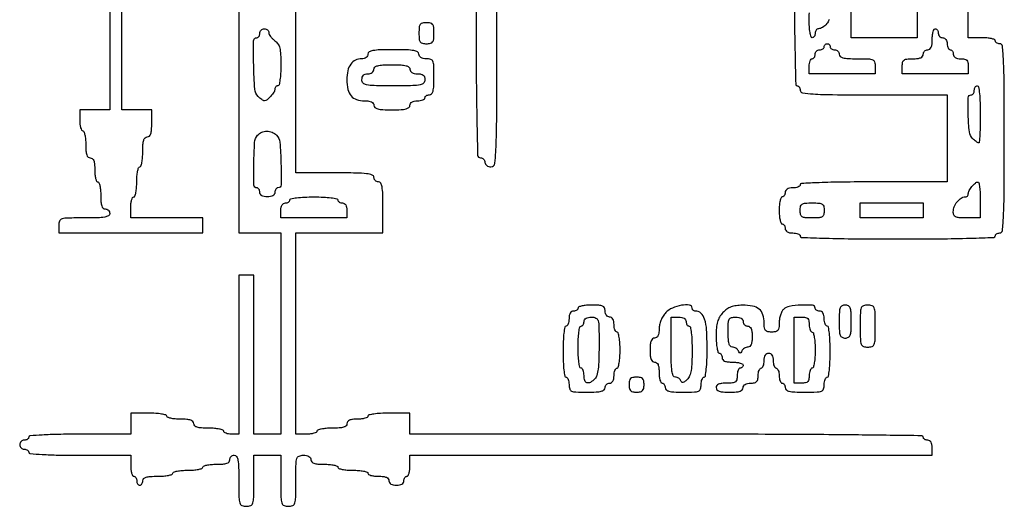
# Model space of a CAD drawing. Extents: x 4 to 211, y 4 to 275.
# Drawn here: x 93 to 121, y 35 to 49 of the extents above; entities that cross this region are included whole.
import ezdxf

# ---------------------------------------------------------------- set-up
doc = ezdxf.new("R2010")
doc.units = 0
doc.header["$MEASUREMENT"] = 0

msp = doc.modelspace()

# ---------------------------------------------------------------- linework, layer by layer
for points in [[(98.982, 53.1711), (98.982, 42.5538), (99.5742, 42.5538), (100.1664, 42.5538), (100.1664, 39.7197), (100.1664, 36.8856), (99.7857, 36.8856), (99.405, 36.8856), (99.405, 39.1275), (99.405, 41.3694), (99.1935, 41.3694), (98.982, 41.3694), (98.982, 39.1275), (98.982, 36.8856), (98.7705, 36.8856, -0.038131), (98.689508, 36.891786, -0.057076), (98.621128, 36.910451, -0.074992), (98.574468, 36.937804, -0.226478), (98.559, 36.9702, 0.322437), (98.535265, 37.003179, 0.031449), (98.434744, 37.029949, 0.03053), (98.29814, 37.048691, 0.01883), (98.136, 37.0548, -0.014068), (97.927843, 37.060658, -0.058865), (97.80465, 37.082295, -0.122766), (97.737962, 37.121887, -0.200296), (97.713, 37.1817, 0.188641), (97.689932, 37.240666, 0.12648), (97.6284, 37.2804, 0.063857), (97.516204, 37.302468, 0.016668), (97.3323, 37.3086, -0.020945), (97.186386, 37.314715, -0.033738), (97.063431, 37.333451, -0.036969), (96.974191, 37.360332, -0.31052), (96.9516, 37.3932, 0.339565), (96.925947, 37.426618, 0.024068), (96.80355, 37.453125, 0.025878), (96.63996, 37.471757, 0.015416), (96.444, 37.4778), (95.9364, 37.4778), (95.9364, 37.1817), (95.9364, 36.8856), (94.4982, 36.8856, 0.00433), (93.890941, 36.880341, 0.010359), (93.4407, 36.863206, 0.005315), (93.095258, 36.839199, 0.390967), (93.06, 36.801, -0.148195), (93.050223, 36.768737, -0.098894), (93.022723, 36.741251, -0.082425), (92.981614, 36.722719, -0.064853), (92.9331, 36.7164, 0.099038), (92.88467, 36.706712, 0.097945), (92.843477, 36.679123, 0.097945), (92.815888, 36.63793, 0.099038), (92.8062, 36.5895, 0.099038), (92.815888, 36.54107, 0.097945), (92.843477, 36.499877, 0.097945), (92.88467, 36.472288, 0.099038), (92.9331, 36.4626, -0.064853), (92.981614, 36.456281, -0.082425), (93.022723, 36.437749, -0.098894), (93.050223, 36.410263, -0.148195), (93.06, 36.378, 0.390967), (93.095258, 36.339801, 0.005315), (93.4407, 36.315794, 0.010359), (93.890941, 36.298659, 0.00433), (94.4982, 36.2934), (95.9364, 36.2934), (95.9364, 35.9973, 0.027026), (95.942537, 35.883842, 0.042582), (95.961251, 35.788179, 0.052312), (95.98837, 35.720835, 0.277684), (96.021, 35.7012, -0.148195), (96.053263, 35.691423, -0.098894), (96.080749, 35.663923, -0.082425), (96.099281, 35.622814, -0.064853), (96.1056, 35.5743, 0.064853), (96.111919, 35.525786, 0.082425), (96.130451, 35.484677, 0.098894), (96.157937, 35.457177, 0.148195), (96.1902, 35.4474, 0.148195), (96.222463, 35.457177, 0.098894), (96.249949, 35.484677, 0.082425), (96.268481, 35.525786, 0.064853), (96.2748, 35.5743, -0.200296), (96.299762, 35.634113, -0.122766), (96.36645, 35.673705, -0.058865), (96.489643, 35.695342, -0.014068), (96.6978, 35.7012, 0.01883), (96.85994, 35.707309, 0.03053), (96.996544, 35.726051, 0.031449), (97.097065, 35.752821, 0.322437), (97.1208, 35.7858, -0.322437), (97.144535, 35.818779, -0.031449), (97.245056, 35.845549, -0.03053), (97.38166, 35.864291, -0.01883), (97.5438, 35.8704, 0.01883), (97.70594, 35.876509, 0.03053), (97.842544, 35.895251, 0.031449), (97.943065, 35.922021, 0.322437), (97.9668, 35.955, -0.31052), (97.989391, 35.987868, -0.036969), (98.078631, 36.014749, -0.033738), (98.201586, 36.033485, -0.020945), (98.3475, 36.0396, 0.016668), (98.531404, 36.045732, 0.063857), (98.6436, 36.0678, 0.12648), (98.705132, 36.107534, 0.188641), (98.7282, 36.1665, -0.099038), (98.737888, 36.21493, -0.097945), (98.765477, 36.256123, -0.097945), (98.80667, 36.283712, -0.099038), (98.8551, 36.2934, -0.266366), (98.918717, 36.256921, -0.088943), (98.957118, 36.1524, -0.037256), (98.977125, 35.953386, -0.00643), (98.982, 35.5743, 0.004059), (98.985827, 35.102838, 0.067556), (99.009371, 34.94826, 0.226266), (99.070839, 34.879724, 0.098988), (99.1935, 34.8552, 0.098988), (99.316161, 34.879724, 0.226266), (99.377629, 34.94826, 0.067556), (99.401173, 35.102838, 0.004059), (99.405, 35.5743), (99.405, 36.2934), (99.7857, 36.2934), (100.1664, 36.2934), (100.1664, 35.5743, 0.004059), (100.170227, 35.102838, 0.067556), (100.193771, 34.94826, 0.226266), (100.255239, 34.879724, 0.098988), (100.3779, 34.8552, 0.098988), (100.500561, 34.879724, 0.226266), (100.562029, 34.94826, 0.067556), (100.585573, 35.102838, 0.004059), (100.5894, 35.5743, -0.004059), (100.593227, 36.045762, -0.067556), (100.616771, 36.20034, -0.226266), (100.678239, 36.268876, -0.098988), (100.8009, 36.2934, -0.04716), (100.88917, 36.285056, -0.088208), (100.956, 36.25956, -0.118484), (100.997356, 36.21895, -0.140575), (101.0124, 36.1665, 0.188641), (101.035468, 36.107534, 0.12648), (101.097, 36.0678, 0.063857), (101.209196, 36.045732, 0.016668), (101.3931, 36.0396, -0.020945), (101.539014, 36.033485, -0.033738), (101.661969, 36.014749, -0.036969), (101.751209, 35.987868, -0.31052), (101.7738, 35.955, 0.322437), (101.797535, 35.922021, 0.031449), (101.898056, 35.895251, 0.03053), (102.03466, 35.876509, 0.01883), (102.1968, 35.8704, -0.01883), (102.35894, 35.864291, -0.03053), (102.495544, 35.845549, -0.031449), (102.596065, 35.818779, -0.322437), (102.6198, 35.7858, 0.277684), (102.639435, 35.75317, 0.052312), (102.706779, 35.726051, 0.042582), (102.802442, 35.707337, 0.027026), (102.9159, 35.7012, -0.025511), (103.051601, 35.694272, -0.075863), (103.1415, 35.670986, -0.129352), (103.192874, 35.630935, -0.164293), (103.212, 35.5743, 0.140575), (103.227044, 35.52185, 0.118484), (103.2684, 35.48124, 0.088208), (103.33523, 35.455744, 0.04716), (103.4235, 35.4474, 0.04716), (103.51177, 35.455744, 0.088208), (103.5786, 35.48124, 0.118484), (103.619956, 35.52185, 0.140575), (103.635, 35.5743, -0.064853), (103.641319, 35.622814, -0.082425), (103.659851, 35.663923, -0.098894), (103.687337, 35.691423, -0.148195), (103.7196, 35.7012, 0.277684), (103.75223, 35.720835, 0.052312), (103.779349, 35.788179, 0.042582), (103.798063, 35.883842, 0.027026), (103.8042, 35.9973), (103.8042, 36.2934), (111.1644, 36.2934), (118.5246, 36.2934), (118.5246, 36.5049, 0.04716), (118.516256, 36.59317, 0.088208), (118.49076, 36.66, 0.118484), (118.45015, 36.701356, 0.140575), (118.3977, 36.7164, -0.064853), (118.349186, 36.722719, -0.082425), (118.308077, 36.741251, -0.098894), (118.280577, 36.768737, -0.148195), (118.2708, 36.801, 0.410487), (118.229974, 36.84235, 0.000261), (116.441325, 36.864203, 0.002151), (114.211527, 36.880691, 0.000773), (111.0375, 36.8856), (103.8042, 36.8856), (103.8042, 37.1817), (103.8042, 37.4778), (103.212, 37.4778, 0.01259), (102.978759, 37.471926, 0.022889), (102.789, 37.453629, 0.020168), (102.647205, 37.4275, 0.350432), (102.6198, 37.3932, -0.277684), (102.600165, 37.36057, -0.052312), (102.532821, 37.333451, -0.042582), (102.437158, 37.314737, -0.027026), (102.3237, 37.3086, 0.025511), (102.187999, 37.301672, 0.075863), (102.0981, 37.278386, 0.129352), (102.046726, 37.238335, 0.164293), (102.0276, 37.1817, -0.200296), (102.002638, 37.121887, -0.122766), (101.93595, 37.082295, -0.058865), (101.812757, 37.060658, -0.014068), (101.6046, 37.0548, 0.01883), (101.44246, 37.048691, 0.03053), (101.305856, 37.029949, 0.031449), (101.205335, 37.003179, 0.322437), (101.1816, 36.9702, -0.277684), (101.161965, 36.93757, -0.052312), (101.094621, 36.910451, -0.042582), (100.998958, 36.891737, -0.027026), (100.8855, 36.8856), (100.5894, 36.8856), (100.5894, 39.7197), (100.5894, 42.5538), (101.8161, 42.5538), (103.0428, 42.5538), (103.0428, 43.2729, 0.00643), (103.037925, 43.651986, 0.037256), (103.017918, 43.851, 0.088943), (102.979517, 43.955521, 0.266366), (102.9159, 43.992, -0.099038), (102.86747, 44.001688, -0.097945), (102.826277, 44.029277, -0.097945), (102.798688, 44.07047, -0.099038), (102.789, 44.1189, 0.317386), (102.741863, 44.185678, 0.056711), (102.58455, 44.22221, 0.025044), (102.28905, 44.241385, 0.00368), (101.6892, 44.2458), (100.5894, 44.2458), (100.5894, 51.3522)], [(95.3442, 53.1711), (95.3442, 46.0224), (94.9212, 46.0224), (94.4982, 46.0224), (94.4982, 45.7263, 0.027026), (94.504337, 45.612842, 0.042582), (94.523051, 45.517179, 0.052312), (94.55017, 45.449835, 0.277684), (94.5828, 45.4302, -0.31052), (94.615668, 45.407609, -0.036969), (94.642549, 45.318369, -0.033738), (94.661285, 45.195414, -0.020945), (94.6674, 45.0495, 0.016668), (94.673532, 44.865596, 0.063857), (94.6956, 44.7534, 0.12648), (94.735334, 44.691868, 0.188641), (94.7943, 44.6688, -0.176579), (94.852238, 44.64768, -0.128937), (94.892119, 44.59125, -0.069535), (94.914721, 44.49014, -0.020272), (94.9212, 44.3304, 0.023598), (94.927324, 44.200713, 0.037669), (94.946051, 44.091405, 0.04382), (94.973049, 44.013239, 0.295869), (95.0058, 43.992, -0.31052), (95.038668, 43.969409, -0.036969), (95.065549, 43.880169, -0.033738), (95.084285, 43.757214, -0.020945), (95.0904, 43.6113, 0.016668), (95.096532, 43.427396, 0.063857), (95.1186, 43.3152, 0.12648), (95.158334, 43.253668, 0.188641), (95.2173, 43.2306, -0.099038), (95.26573, 43.220912, -0.097945), (95.306923, 43.193323, -0.097945), (95.334512, 43.15213, -0.099038), (95.3442, 43.1037, -0.266366), (95.307721, 43.040083, -0.088943), (95.2032, 43.001682, -0.037256), (95.004186, 42.981675, -0.00643), (94.6251, 42.9768, 0.004059), (94.153638, 42.972973, 0.067556), (93.99906, 42.949429, 0.226266), (93.930524, 42.887961, 0.098988), (93.906, 42.7653), (93.906, 42.5538), (95.9364, 42.5538), (97.9668, 42.5538), (97.9668, 42.7653), (97.9668, 42.9768), (96.9516, 42.9768), (95.9364, 42.9768), (95.9364, 43.2729, -0.027026), (95.942537, 43.386358, -0.042582), (95.961251, 43.482021, -0.052312), (95.98837, 43.549365, -0.277684), (96.021, 43.569, 0.322437), (96.053979, 43.592735, 0.031449), (96.080749, 43.693256, 0.03053), (96.099491, 43.82986, 0.01883), (96.1056, 43.992, -0.01883), (96.111709, 44.15414, -0.03053), (96.130451, 44.290744, -0.031449), (96.157221, 44.391265, -0.322437), (96.1902, 44.415, 0.322437), (96.223179, 44.438735, 0.031449), (96.249949, 44.539256, 0.03053), (96.268691, 44.67586, 0.01883), (96.2748, 44.838, -0.014068), (96.280658, 45.046157, -0.058865), (96.302295, 45.16935, -0.122766), (96.341887, 45.236038, -0.200296), (96.4017, 45.261, 0.188641), (96.460666, 45.284068, 0.12648), (96.5004, 45.3456, 0.063857), (96.522468, 45.457796, 0.016668), (96.5286, 45.6417), (96.5286, 46.0224), (96.1056, 46.0224), (95.6826, 46.0224), (95.6826, 53.1711)], [(105.6654, 51.8598, 0.00045), (105.669124, 47.719217, 0.003962), (105.686923, 45.88845, 0.00234), (105.71242, 44.746552, 0.406326), (105.7923, 44.6688, -0.099038), (105.84073, 44.659112, -0.097945), (105.881923, 44.631523, -0.097945), (105.909512, 44.59033, -0.099038), (105.9192, 44.5419, 0.130775), (105.932161, 44.493191, 0.10214), (105.96855, 44.452013, 0.08892), (106.023308, 44.424464, 0.072314), (106.0884, 44.415, 0.389051), (106.199434, 44.516805, 0.014152), (106.235814, 45.139388, 0.00712), (106.254658, 46.330013, 0.000396), (106.2576, 50.0409, -0.000582)], [(118.1016, 48.8988), (118.1016, 48.4758), (118.1016, 48.0528), (117.171, 48.0528), (116.2404, 48.0528), (116.2404, 50.5062, -0.001428)], [(114.637977, 48.9913, 0.003801), (114.654591, 47.73555, 0.000796), (114.676941, 46.738895, 0.407198), (114.7176, 46.6992, -0.148195), (114.749863, 46.689423, -0.098894), (114.777349, 46.661923, -0.082425), (114.795881, 46.620814, -0.064853), (114.8022, 46.5723, 0.370573), (114.864027, 46.500335, 0.022532), (115.1688, 46.467845, 0.01356), (115.70988, 46.449425, 0.001728), (116.8749, 46.4454), (118.9476, 46.4454), (118.9476, 45.2187), (118.9476, 43.992), (116.8749, 43.992, 0.002886), (115.986731, 43.986874, 0.007313), (115.341525, 43.969987, 0.002789), (114.8395, 43.94669, 0.399078), (114.8022, 43.9074, -0.226478), (114.786732, 43.875004, -0.074992), (114.740072, 43.847651, -0.057076), (114.671692, 43.828986, -0.038131), (114.5907, 43.8228, 0.04716), (114.50243, 43.814456, 0.088208), (114.4356, 43.78896, 0.118484), (114.394244, 43.74835, 0.140575), (114.3792, 43.6959, -0.064853), (114.372881, 43.647386, -0.082425), (114.354349, 43.606277, -0.098894), (114.326863, 43.578777, -0.148195), (114.2946, 43.569, 0.31052), (114.261732, 43.546409, 0.036969), (114.234851, 43.457169, 0.033738), (114.216115, 43.334214, 0.020945), (114.21, 43.1883, 0.020945), (114.216115, 43.042386, 0.033738), (114.234851, 42.919431, 0.036969), (114.261732, 42.830191, 0.31052), (114.2946, 42.8076, -0.148195), (114.326863, 42.797823, -0.098894), (114.354349, 42.770323, -0.082425), (114.372881, 42.729214, -0.064853), (114.3792, 42.6807, 0.140575), (114.394244, 42.62825, 0.118484), (114.4356, 42.58764, 0.088208), (114.50243, 42.562144, 0.04716), (114.5907, 42.5538, -0.038131), (114.671692, 42.547614, -0.057076), (114.740072, 42.528949, -0.074992), (114.786732, 42.501596, -0.226478), (114.8022, 42.4692, 0.403301), (114.840689, 42.429244, 0.00166), (115.510725, 42.406401, 0.005564), (116.363808, 42.389651, 0.002126), (117.5517, 42.3846, 0.002126), (118.739592, 42.389651, 0.005564), (119.592675, 42.406401, 0.00166), (120.262711, 42.429244, 0.403301), (120.3012, 42.4692, -0.148195), (120.310977, 42.501463, -0.098894), (120.338477, 42.528949, -0.082425), (120.379586, 42.547481, -0.064853), (120.4281, 42.5538, 0.383351), (120.502053, 42.620268, 0.014733), (120.532843, 43.0191, 0.010594), (120.55107, 43.70948, 0.001302), (120.555, 45.2187, 0.001302), (120.55107, 46.72792, 0.010594), (120.532843, 47.4183, 0.014733), (120.502053, 47.817132, 0.383351), (120.4281, 47.8836, -0.064853), (120.379586, 47.889919, -0.082425), (120.338477, 47.908451, -0.098894), (120.310977, 47.935937, -0.148195), (120.3012, 47.9682, 0.31052), (120.278609, 48.001068, 0.036969), (120.189369, 48.027949, 0.033738), (120.066414, 48.046685, 0.020945), (119.9205, 48.0528), (119.5398, 48.0528), (119.5398, 48.4758), (119.5398, 48.8988)], [(115.615388, 48.562162, -0.097933), (115.553357, 48.450238, -0.069139), (115.433322, 48.342513, -0.149435), (115.315843, 48.3066, 0.138775), (115.281277, 48.296818, 0.100075), (115.251826, 48.269323, 0.085667), (115.231996, 48.2282, 0.069717), (115.2252, 48.1797, -0.064853), (115.218881, 48.131186, -0.082425), (115.200349, 48.090077, -0.098894), (115.172863, 48.062577, -0.148195), (115.1406, 48.0528, -0.339565), (115.107182, 48.078453, -0.024068), (115.080675, 48.20085, -0.025878), (115.062043, 48.36444, -0.015416), (115.056, 48.5604, -0.015416), (115.062043, 48.75636, -0.025878)]]:
    msp.add_lwpolyline(points, format="xyb")
for points in [[(99.828, 48.198376, 0.115942), (99.839772, 48.148293, 0.043072), (99.877702, 48.08612, 0.039803), (99.932458, 48.022859, 0.038332), (99.9972, 47.9682, -0.091258), (100.083659, 47.878007, -0.086112), (100.134513, 47.761146, -0.048999), (100.159758, 47.582945, -0.010703), (100.1664, 47.272724, -0.013125), (100.160493, 47.047717, -0.023494), (100.14213, 46.863731, -0.02096), (100.115922, 46.726248, -0.348265), (100.0818, 46.6992, 0.106313), (100.049522, 46.692258, 0.099376), (100.022051, 46.672574, 0.096076), (100.003636, 46.64316, 0.09221), (99.9972, 46.608557, -0.145648), (99.971524, 46.522284, -0.037328), (99.88209, 46.405405, -0.036399), (99.777575, 46.304007, -0.176163), (99.7011, 46.2762, -0.126983), (99.67266, 46.283541, -0.024635), (99.627188, 46.311702, -0.024754), (99.576116, 46.350789, -0.020666), (99.525857, 46.397057, -0.181202), (99.431706, 46.604049, -0.011619), (99.401234, 47.278765, -0.008934), (99.39848, 47.962933, -0.410165), (99.4896, 48.0528, 0.148195), (99.521863, 48.062577, 0.098894), (99.549349, 48.090077, 0.082425), (99.567881, 48.131186, 0.064853), (99.5742, 48.1797, -0.099038), (99.583888, 48.22813, -0.097945), (99.611477, 48.269323, -0.097945), (99.65267, 48.296912, -0.099038), (99.7011, 48.3066, -0.083939), (99.749562, 48.298407, -0.093058), (99.790723, 48.274809, -0.100516), (99.818249, 48.239657, -0.116509)], [(104.058, 48.1797, 0.021436), (104.065133, 48.013412, 0.13443), (104.094257, 47.93436, 0.189121), (104.154256, 47.895331, 0.050766), (104.2695, 47.8836, 0.050766), (104.384744, 47.895331, 0.189121), (104.444743, 47.93436, 0.13443), (104.473867, 48.013412, 0.021436), (104.481, 48.1797, 0.021436), (104.473867, 48.345988, 0.13443), (104.444743, 48.42504, 0.189121), (104.384744, 48.464069, 0.050766), (104.2695, 48.4758, 0.050766), (104.154256, 48.464069, 0.189121), (104.094257, 48.42504, 0.13443), (104.065133, 48.345988, 0.021436)], [(118.6938, 48.1797, 0.099038), (118.703488, 48.13127, 0.097945), (118.731077, 48.090077, 0.097945), (118.77227, 48.062488, 0.099038), (118.8207, 48.0528, -0.130775), (118.869409, 48.039839, -0.10214), (118.910587, 48.00345, -0.08892), (118.938136, 47.948692, -0.072314), (118.9476, 47.8836, 0.048028), (118.953834, 47.818846, 0.068025), (118.972451, 47.764103, 0.088204), (118.999893, 47.727215, 0.191087), (119.0322, 47.7144, -0.148195), (119.064463, 47.704623, -0.098894), (119.091949, 47.677123, -0.082425), (119.110481, 47.636014, -0.064853), (119.1168, 47.5875, 0.140575), (119.131844, 47.53505, 0.118484), (119.1732, 47.49444, 0.088208), (119.24003, 47.468944, 0.04716), (119.3283, 47.4606, -0.045527), (119.435616, 47.450808, -0.152009), (119.4975, 47.4183, -0.152009), (119.530008, 47.356416, -0.045527), (119.5398, 47.2491), (119.5398, 47.0376), (118.6092, 47.0376), (117.6786, 47.0376), (117.6786, 47.2491, -0.050766), (117.690331, 47.364344, -0.189121), (117.72936, 47.424343, -0.13443), (117.808412, 47.453467, -0.021436), (117.9747, 47.4606, 0.025511), (118.110401, 47.467528, 0.075863), (118.2003, 47.490814, 0.129352), (118.251674, 47.530865, 0.164293), (118.2708, 47.5875, -0.099038), (118.280488, 47.63593, -0.097945), (118.308077, 47.677123, -0.097945), (118.34927, 47.704712, -0.099038), (118.3977, 47.7144, 0.164293), (118.454335, 47.733526, 0.129352), (118.494386, 47.7849, 0.075863), (118.517672, 47.874799, 0.025511), (118.5246, 48.0105, -0.027026), (118.530737, 48.123958, -0.042582), (118.549451, 48.219621, -0.052312), (118.57657, 48.286965, -0.277684), (118.6092, 48.3066, -0.148195), (118.641463, 48.296823, -0.098894), (118.668949, 48.269323, -0.082425), (118.687481, 48.228214, -0.064853)], [(115.6482, 47.799, 0.148195), (115.657977, 47.766737, 0.098894), (115.685477, 47.739251, 0.082425), (115.726586, 47.720719, 0.064853), (115.7751, 47.7144, -0.099038), (115.82353, 47.704712, -0.097945), (115.864723, 47.677123, -0.097945), (115.892312, 47.63593, -0.099038), (115.902, 47.5875, 0.222027), (115.93057, 47.526332, 0.113455), (116.00775, 47.487038, 0.050675), (116.152759, 47.466053, 0.010614), (116.4096, 47.4606, -0.007344), (116.727846, 47.455926, -0.091609), (116.84529, 47.430638, -0.224968), (116.899407, 47.370583, -0.072846), (116.9172, 47.2491), (116.9172, 47.0376), (115.9866, 47.0376), (115.056, 47.0376), (115.056, 47.2491, -0.038131), (115.062186, 47.330092, -0.057076), (115.080851, 47.398472, -0.074992), (115.108204, 47.445132, -0.226478), (115.1406, 47.4606, 0.148195), (115.172863, 47.470377, 0.098894), (115.200349, 47.497877, 0.082425), (115.218881, 47.538986, 0.064853), (115.2252, 47.5875, -0.099038), (115.234888, 47.63593, -0.097945), (115.262477, 47.677123, -0.097945), (115.30367, 47.704712, -0.099038), (115.3521, 47.7144, 0.064853), (115.400614, 47.720719, 0.082425), (115.441723, 47.739251, 0.098894), (115.469223, 47.766737, 0.148195), (115.479, 47.799, -0.099038), (115.485459, 47.831287, -0.097945), (115.503851, 47.858749, -0.097945), (115.531313, 47.877141, -0.099038), (115.5636, 47.8836, -0.099038), (115.595887, 47.877141, -0.097945), (115.623349, 47.858749, -0.097945), (115.641741, 47.831287, -0.099038)], [(102.6198, 47.5875, -0.132005), (102.606538, 47.538141, -0.105152), (102.569443, 47.497066, -0.089445), (102.512932, 47.469884, -0.067581), (102.444557, 47.4606, 0.111714), (102.266955, 47.420417, 0.128786), (102.134582, 47.308655, 0.102147), (102.053964, 47.123105, 0.051616), (102.0276, 46.8684, 0.053072), (102.056409, 46.597748, 0.123276), (102.145917, 46.4159, 0.140303), (102.301609, 46.311814, 0.077783), (102.529157, 46.2762, -0.0322), (102.644398, 46.268771, -0.081567), (102.724543, 46.244721, -0.127178), (102.771612, 46.204484, -0.153821), (102.789, 46.1493, 0.222027), (102.81757, 46.088132, 0.113455), (102.89475, 46.048838, 0.050675), (103.039759, 46.027853, 0.010614), (103.2966, 46.0224, 0.010614), (103.553441, 46.027853, 0.050675), (103.69845, 46.048838, 0.113455), (103.77563, 46.088132, 0.222027), (103.8042, 46.1493, -0.140575), (103.819244, 46.20175, -0.118484), (103.8606, 46.24236, -0.088208), (103.92743, 46.267856, -0.04716), (104.0157, 46.2762, 0.038131), (104.096692, 46.282386, 0.057076), (104.165072, 46.301051, 0.074992), (104.211732, 46.328404, 0.226478), (104.2272, 46.3608, -0.148195), (104.236977, 46.393063, -0.098894), (104.264477, 46.420549, -0.082425), (104.305586, 46.439081, -0.064853), (104.3541, 46.4454, 0.222027), (104.415268, 46.47397, 0.113455), (104.454562, 46.55115, 0.050675), (104.475547, 46.696159, 0.010614), (104.481, 46.953, 0.007344), (104.476326, 47.271246, 0.091609), (104.451038, 47.38869, 0.224968), (104.390983, 47.442807, 0.072846), (104.2695, 47.4606, -0.04716), (104.18123, 47.468944, -0.088208), (104.1144, 47.49444, -0.118484), (104.073044, 47.53505, -0.140575), (104.058, 47.5875, 0.266366), (104.021521, 47.651117, 0.088943), (103.917, 47.689518, 0.037256), (103.717986, 47.709525, 0.00643), (103.3389, 47.7144, 0.00643), (102.959814, 47.709525, 0.037256), (102.7608, 47.689518, 0.088943), (102.656279, 47.651117, 0.266366)], [(103.8042, 47.1645, 0.140575), (103.819244, 47.11205, 0.118484), (103.8606, 47.07144, 0.088208), (103.92743, 47.045944, 0.04716), (104.0157, 47.0376, -0.044917), (104.115762, 47.028593, -0.124434), (104.179612, 46.99953, -0.149477), (104.215139, 46.947523, -0.07578), (104.2272, 46.8684, -0.193568), (104.190002, 46.775915, -0.15568), (104.095013, 46.724379, -0.043488), (103.886005, 46.703133, -0.003595), (103.3389, 46.6992, -0.003595), (102.791795, 46.703133, -0.043488), (102.582787, 46.724379, -0.15568), (102.487798, 46.775915, -0.193568), (102.4506, 46.8684, -0.072254), (102.461331, 46.942269, -0.124864), (102.4929, 46.9953, -0.124864), (102.545931, 47.026869, -0.072254), (102.6198, 47.0376, 0.072314), (102.684892, 47.047064, 0.08892), (102.73965, 47.074613, 0.10214), (102.776039, 47.115791, 0.130775), (102.789, 47.1645, -0.222027), (102.81757, 47.225668, -0.113455), (102.89475, 47.264963, -0.050675), (103.039759, 47.285947, -0.010614), (103.2966, 47.2914, -0.010614), (103.553441, 47.285947, -0.050675), (103.69845, 47.264963, -0.113455), (103.77563, 47.225668, -0.222027)], [(119.8782, 45.8955, -0.005639), (119.874725, 45.587331, -0.009381), (119.863999, 45.327887, -0.003494), (119.849358, 45.109908, -0.392686), (119.829857, 45.0918, -0.13383), (119.804011, 45.098844, -0.022027), (119.760213, 45.127302, -0.022866), (119.710473, 45.166384, -0.018427), (119.660657, 45.212657, -0.171598), (119.570984, 45.400441, -0.019059), (119.538432, 45.881854, -0.015573), (119.539269, 46.363023, -0.404615), (119.6244, 46.4454, 0.148195), (119.656663, 46.455177, 0.098894), (119.684149, 46.482677, 0.082425), (119.702681, 46.523786, 0.064853), (119.709, 46.5723, -0.064853), (119.715319, 46.620814, -0.082425), (119.733851, 46.661923, -0.098894), (119.761337, 46.689423, -0.148195), (119.7936, 46.6992, -0.368504), (119.829455, 46.668622, -0.013417), (119.854824, 46.477125, -0.017647), (119.872598, 46.222107, -0.008575)], [(100.045543, 45.309343, -0.178107), (100.138122, 45.109005, -0.013996), (100.169389, 44.51256, -0.010972), (100.170861, 43.910141, -0.408514), (100.0818, 43.8228, 0.148195), (100.049537, 43.813023, 0.098894), (100.022051, 43.785523, 0.082425), (100.003519, 43.744414, 0.064853), (99.9972, 43.6959, -0.140575), (99.982156, 43.64345, -0.118484), (99.9408, 43.60284, -0.088208), (99.87397, 43.577344, -0.04716), (99.7857, 43.569, -0.04716), (99.69743, 43.577344, -0.088208), (99.6306, 43.60284, -0.118484), (99.589244, 43.64345, -0.140575), (99.5742, 43.6959, 0.064853), (99.567881, 43.744414, 0.082425), (99.549349, 43.785523, 0.098894), (99.521863, 43.813023, 0.148195), (99.4896, 43.8228, -0.407571), (99.406955, 43.903587, -0.009254), (99.404399, 44.50839, -0.012509), (99.427803, 45.103631, -0.165893), (99.51075, 45.303653, -0.106731), (99.628222, 45.390431, -0.103605), (99.772316, 45.422217, -0.101472), (99.919508, 45.393663, -0.098198)], [(119.8782, 43.4844), (119.8782, 42.9768), (119.4975, 42.9768, -0.01372), (119.284888, 42.982635, -0.09441), (119.183897, 43.007686, -0.193169), (119.134296, 43.060107, -0.094308), (119.1168, 43.152043, -0.099255), (119.144849, 43.291948, -0.069423), (119.226993, 43.430758, -0.073227), (119.337634, 43.534169, -0.152527), (119.449157, 43.569, 0.096248), (119.483754, 43.575722, 0.097245), (119.513174, 43.5949, 0.098574), (119.532871, 43.623525, 0.1019), (119.5398, 43.657171, -0.132126), (119.56378, 43.746335, -0.041722), (119.643347, 43.860455, -0.040888), (119.738932, 43.958246, -0.167647), (119.81475, 43.988782, -0.376043), (119.839856, 43.968945, -0.014398), (119.859562, 43.841947, -0.019549), (119.873635, 43.678791, -0.011739)], [(101.7738, 43.4844, 0.148195), (101.783577, 43.452137, 0.098894), (101.811077, 43.424651, 0.082425), (101.852186, 43.406119, 0.064853), (101.9007, 43.3998, -0.140575), (101.95315, 43.384756, -0.118484), (101.99376, 43.3434, -0.088208), (102.019256, 43.27657, -0.04716), (102.0276, 43.1883), (102.0276, 42.9768), (101.097, 42.9768), (100.1664, 42.9768), (100.1664, 43.1883, -0.04716), (100.174744, 43.27657, -0.088208), (100.20024, 43.3434, -0.118484), (100.24085, 43.384756, -0.140575), (100.2933, 43.3998, 0.064853), (100.341814, 43.406119, 0.082425), (100.382923, 43.424651, 0.098894), (100.410423, 43.452137, 0.148195), (100.4202, 43.4844, -0.358912), (100.449046, 43.519409, -0.01702), (100.61055, 43.545206, -0.020476), (100.826434, 43.563255, -0.010616), (101.097, 43.569, -0.010616), (101.367566, 43.563255, -0.020476), (101.58345, 43.545206, -0.01702), (101.744954, 43.519409, -0.358912)], [(115.479, 43.1883, -0.05449), (115.466161, 43.070844, -0.201266), (115.42401, 43.011169, -0.124134), (115.337003, 42.983145, -0.016149), (115.1406, 42.9768, -0.016149), (114.944197, 42.983145, -0.124134), (114.85719, 43.011169, -0.201266), (114.815039, 43.070844, -0.05449), (114.8022, 43.1883, -0.05449), (114.815039, 43.305756, -0.201266), (114.85719, 43.365431, -0.124134), (114.944197, 43.393455, -0.016149), (115.1406, 43.3998, -0.016149), (115.337003, 43.393455, -0.124134), (115.42401, 43.365431, -0.201266), (115.466161, 43.305756, -0.05449)], [(108.5418, 40.4388, -0.148195), (108.532023, 40.406537, -0.098894), (108.504523, 40.379051, -0.082425), (108.463414, 40.360519, -0.064853), (108.4149, 40.3542, 0.140575), (108.36245, 40.339156, 0.118484), (108.32184, 40.2978, 0.088208), (108.296344, 40.23097, 0.04716), (108.288, 40.1427, -0.038131), (108.281814, 40.061708, -0.057076), (108.263149, 39.993328, -0.074992), (108.235796, 39.946668, -0.226478), (108.2034, 39.9312, 0.362465), (108.168084, 39.901726, 0.015687), (108.142438, 39.730275, 0.019442), (108.124492, 39.50134, 0.009838), (108.1188, 39.2121, 0.009838), (108.124492, 38.92286, 0.019442), (108.142438, 38.693925, 0.015687), (108.168084, 38.522474, 0.362465), (108.2034, 38.493, -0.226478), (108.235796, 38.477532, -0.074992), (108.263149, 38.430872, -0.057076), (108.281814, 38.362492, -0.038131), (108.288, 38.2815, 0.072846), (108.305793, 38.160017, 0.224968), (108.35991, 38.099963, 0.091609), (108.477354, 38.074674, 0.007344), (108.7956, 38.07, 0.010614), (109.052441, 38.075453, 0.050675), (109.19745, 38.096438, 0.113455), (109.27463, 38.135732, 0.222027), (109.3032, 38.1969, -0.099038), (109.312888, 38.24533, -0.097945), (109.340477, 38.286523, -0.097945), (109.38167, 38.314112, -0.099038), (109.4301, 38.3238, 0.140575), (109.48255, 38.338844, 0.118484), (109.52316, 38.3802, 0.088208), (109.548656, 38.44703, 0.04716), (109.557, 38.5353, -0.038131), (109.563186, 38.616292, -0.057076), (109.581851, 38.684672, -0.074992), (109.609204, 38.731332, -0.226478), (109.6416, 38.7468, 0.339565), (109.675018, 38.772453, 0.024068), (109.701525, 38.89485, 0.025878), (109.720157, 39.05844, 0.015416), (109.7262, 39.2544, 0.015416), (109.720157, 39.45036, 0.025878), (109.701525, 39.61395, 0.024068), (109.675018, 39.736347, 0.339565), (109.6416, 39.762, -0.226478), (109.609204, 39.777468, -0.074992), (109.581851, 39.824128, -0.057076), (109.563186, 39.892508, -0.038131), (109.557, 39.9735, 0.04716), (109.548656, 40.06177, 0.088208), (109.52316, 40.1286, 0.118484), (109.48255, 40.169956, 0.140575), (109.4301, 40.185, -0.130775), (109.381391, 40.197961, -0.10214), (109.340212, 40.23435, -0.08892), (109.312664, 40.289108, -0.072314), (109.3032, 40.3542, 0.102588), (109.285034, 40.441805, 0.188085), (109.234462, 40.49285, 0.090841), (109.132258, 40.517541, 0.013964), (108.9225, 40.5234, 0.020945), (108.776586, 40.517285, 0.033738), (108.653631, 40.498549, 0.036969), (108.564391, 40.471668, 0.31052)], [(111.01635, 40.309749, 0.049846), (110.94058, 40.210675, 0.04028), (110.879568, 40.091384, 0.040884), (110.839395, 39.966201, 0.057264), (110.826, 39.849623, -0.032891), (110.818523, 39.736079, -0.082037), (110.794399, 39.656754, -0.126857), (110.754145, 39.610043, -0.152961), (110.6991, 39.5928, 0.176579), (110.641162, 39.57168, 0.128937), (110.601281, 39.51525, 0.069535), (110.578679, 39.41414, 0.020272), (110.5722, 39.2544, 0.020272), (110.578679, 39.09466, 0.069535), (110.601281, 38.99355, 0.128937), (110.641162, 38.93712, 0.176579), (110.6991, 38.916, -0.164293), (110.755735, 38.896874, -0.129352), (110.795786, 38.8455, -0.075863), (110.819072, 38.755601, -0.025511), (110.826, 38.6199, 0.027026), (110.832137, 38.506442, 0.042582), (110.850851, 38.410779, 0.052312), (110.87797, 38.343435, 0.277684), (110.9106, 38.3238, -0.148195), (110.942863, 38.314023, -0.098894), (110.970349, 38.286523, -0.082425), (110.988881, 38.245414, -0.064853), (110.9952, 38.1969, 0.222027), (111.02377, 38.135732, 0.113455), (111.10095, 38.096438, 0.050675), (111.245959, 38.075453, 0.010614), (111.5028, 38.07, 0.007344), (111.821046, 38.074674, 0.091609), (111.93849, 38.099963, 0.224968), (111.992607, 38.160017, 0.072846), (112.0104, 38.2815, -0.038131), (112.016586, 38.362492, -0.057076), (112.035251, 38.430872, -0.074992), (112.062604, 38.477532, -0.226478), (112.095, 38.493, 0.368889), (112.13089, 38.52365, 0.013273), (112.15624, 38.716586, 0.01753), (112.174004, 38.973465, 0.008497), (112.1796, 39.302743, 0.014549), (112.164452, 39.823229, 0.06207), (112.108232, 40.128417, 0.12966), (112.004497, 40.292402, 0.189438), (111.847243, 40.3542, -0.09221), (111.81264, 40.360636, -0.096076), (111.783226, 40.379051, -0.099376), (111.763542, 40.406522, -0.106313), (111.7566, 40.4388, 0.38117), (111.68191, 40.52254, 0.071803), (111.458725, 40.516012, 0.058977), (111.19923, 40.438457, 0.102874)], [(112.62375, 40.309749, 0.053165), (112.529838, 40.185254, 0.066064), (112.472328, 40.052248, 0.050726), (112.442386, 39.882713, 0.018363), (112.4334, 39.638123, 0.016993), (112.439503, 39.458598, 0.027695), (112.458251, 39.30737, 0.026696), (112.484912, 39.194573, 0.332866), (112.518, 39.1698, -0.148195), (112.550263, 39.160023, -0.098894), (112.577749, 39.132523, -0.082425), (112.596281, 39.091414, -0.064853), (112.6026, 39.0429, 0.164293), (112.621726, 38.986265, 0.129352), (112.6731, 38.946214, 0.075863), (112.762999, 38.922928, 0.025511), (112.8987, 38.916, -0.027026), (113.012158, 38.909863, -0.042582), (113.107821, 38.891149, -0.052312), (113.175165, 38.86403, -0.277684), (113.1948, 38.8314, -0.099038), (113.188341, 38.799113, -0.097945), (113.169949, 38.771651, -0.097945), (113.142487, 38.753259, -0.099038), (113.1102, 38.7468, 0.226478), (113.077804, 38.731332, 0.074992), (113.050451, 38.684672, 0.057076), (113.031786, 38.616292, 0.038131), (113.0256, 38.5353, -0.050766), (113.013869, 38.420056, -0.189121), (112.97484, 38.360057, -0.13443), (112.895788, 38.330933, -0.021436), (112.7295, 38.3238, 0.025511), (112.593799, 38.316872, 0.075863), (112.5039, 38.293586, 0.129352), (112.452526, 38.253535, 0.164293), (112.4334, 38.1969, 0.188641), (112.456468, 38.137934, 0.12648), (112.518, 38.0982, 0.063857), (112.630196, 38.076132, 0.016668), (112.8141, 38.07, 0.016668), (112.998004, 38.076132, 0.063857), (113.1102, 38.0982, 0.12648), (113.171732, 38.137934, 0.188641), (113.1948, 38.1969, -0.140575), (113.209844, 38.24935, -0.118484), (113.2512, 38.28996, -0.088208), (113.31803, 38.315456, -0.04716), (113.4063, 38.3238, 0.045527), (113.513616, 38.333592, 0.152009), (113.5755, 38.3661, 0.152009), (113.608008, 38.427984, 0.045527), (113.6178, 38.5353, -0.038131), (113.623986, 38.616292, -0.057076), (113.642651, 38.684672, -0.074992), (113.670004, 38.731332, -0.226478), (113.7024, 38.7468, 0.226478), (113.734796, 38.762268, 0.074992), (113.762149, 38.808928, 0.057076), (113.780814, 38.877308, 0.038131), (113.787, 38.9583, -0.04716), (113.795344, 39.04657, -0.088208), (113.82084, 39.1134, -0.118484), (113.86145, 39.154756, -0.140575), (113.9139, 39.1698, -0.140575), (113.96635, 39.154756, -0.118484), (114.00696, 39.1134, -0.088208), (114.032456, 39.04657, -0.04716), (114.0408, 38.9583, 0.038131), (114.046986, 38.877308, 0.057076), (114.065651, 38.808928, 0.074992), (114.093004, 38.762268, 0.226478), (114.1254, 38.7468, -0.226478), (114.157796, 38.731332, -0.074992), (114.185149, 38.684672, -0.057076), (114.203814, 38.616292, -0.038131), (114.21, 38.5353, 0.038131), (114.216186, 38.454308, 0.057076), (114.234851, 38.385928, 0.074992), (114.262204, 38.339268, 0.226478), (114.2946, 38.3238, -0.148195), (114.326863, 38.314023, -0.098894), (114.354349, 38.286523, -0.082425), (114.372881, 38.245414, -0.064853), (114.3792, 38.1969, 0.232029), (114.40948, 38.135163, 0.108427), (114.492, 38.096031, 0.047315), (114.647857, 38.075299, 0.00942), (114.9291, 38.07, 0.006367), (115.277951, 38.074442, 0.085635), (115.40286, 38.099285, 0.226921), (115.459888, 38.159606, 0.077921), (115.479, 38.2815, -0.038131), (115.485186, 38.362492, -0.057076), (115.503851, 38.430872, -0.074992), (115.531204, 38.477532, -0.226478), (115.5636, 38.493, 0.362465), (115.598916, 38.522474, 0.015687), (115.624562, 38.693925, 0.019442), (115.642508, 38.92286, 0.009838), (115.6482, 39.2121, 0.009838), (115.642508, 39.50134, 0.019442), (115.624562, 39.730275, 0.015687), (115.598916, 39.901726, 0.362465), (115.5636, 39.9312, -0.226478), (115.531204, 39.946668, -0.074992), (115.503851, 39.993328, -0.057076), (115.485186, 40.061708, -0.038131), (115.479, 40.1427, 0.04716), (115.470656, 40.23097, 0.088208), (115.44516, 40.2978, 0.118484), (115.40455, 40.339156, 0.140575), (115.3521, 40.3542, -0.064853), (115.303586, 40.360519, -0.082425), (115.262477, 40.379051, -0.098894), (115.234977, 40.406537, -0.148195), (115.2252, 40.4388, 0.393491), (115.152787, 40.516566, 0.027954), (114.829505, 40.521537, 0.03099), (114.49548, 40.487186, 0.156499), (114.330857, 40.402543, 0.082205), (114.284464, 40.337745, 0.037497), (114.245502, 40.240859, 0.035821), (114.218914, 40.130194, 0.041066), (114.21, 40.021843, -0.028561), (114.201954, 39.881107, -0.143212), (114.171635, 39.809134, -0.175644), (114.111082, 39.772848, -0.048068), (113.9985, 39.762, -0.048068), (113.885918, 39.772848, -0.175644), (113.825365, 39.809134, -0.143212), (113.795046, 39.881107, -0.028561), (113.787, 40.021843, 0.077504), (113.751031, 40.252496, 0.145047), (113.645684, 40.407317, 0.125067), (113.460139, 40.493851, 0.050468), (113.179693, 40.518226, 0.028992), (112.99513, 40.504892, 0.057232), (112.852731, 40.469375, 0.065081), (112.734239, 40.406364, 0.049932)], [(115.902, 40.0581, 0.009792), (115.907203, 39.792444, 0.077556), (115.930841, 39.672113, 0.189837), (115.982019, 39.614228, 0.118451), (116.0712, 39.5928, 0.118451), (116.160381, 39.614228, 0.189837), (116.211559, 39.672113, 0.077556), (116.235197, 39.792444, 0.009792), (116.2404, 40.0581, 0.009792), (116.235197, 40.323756, 0.077556), (116.211559, 40.444088, 0.189837), (116.160381, 40.501972, 0.118451), (116.0712, 40.5234, 0.118451), (115.982019, 40.501972, 0.189837), (115.930841, 40.444088, 0.077556), (115.907203, 40.323756, 0.009792)], [(116.4942, 39.9312, 0.005599), (116.49845, 39.551718, 0.080329), (116.522904, 39.41937, 0.227859), (116.583511, 39.359449, 0.0831), (116.7057, 39.339, 0.0831), (116.827889, 39.359449, 0.227859), (116.888496, 39.41937, 0.080329), (116.91295, 39.551718, 0.005599), (116.9172, 39.9312, 0.005599), (116.91295, 40.310682, 0.080329), (116.888496, 40.44303, 0.227859), (116.827889, 40.502951, 0.0831), (116.7057, 40.5234, 0.0831), (116.583511, 40.502951, 0.227859), (116.522904, 40.44303, 0.080329), (116.49845, 40.310682, 0.005599)], [(109.134, 39.375257, -0.007962), (109.127794, 38.985559, -0.02433), (109.106537, 38.722056, -0.034916), (109.070466, 38.543151, -0.129884), (109.013143, 38.444657, -0.056431), (108.889247, 38.345963, -0.216116), (108.793855, 38.333082, -0.252379), (108.731439, 38.395559, -0.072746), (108.711, 38.5353, 0.038131), (108.704814, 38.616292, 0.057076), (108.686149, 38.684672, 0.074992), (108.658796, 38.731332, 0.226478), (108.6264, 38.7468, -0.350432), (108.5921, 38.774205, -0.020168), (108.565971, 38.916, -0.022889), (108.547674, 39.105759, -0.01259), (108.5418, 39.339, -0.01259), (108.547674, 39.572241, -0.022889), (108.565971, 39.762, -0.020168), (108.5921, 39.903795, -0.350432), (108.6264, 39.9312, 0.148195), (108.658663, 39.940977, 0.098894), (108.686149, 39.968477, 0.082425), (108.704681, 40.009586, 0.064853), (108.711, 40.0581, -0.140575), (108.726044, 40.11055, -0.118484), (108.7674, 40.15116, -0.088208), (108.83423, 40.176656, -0.04716), (108.9225, 40.185, -0.110433), (109.045302, 40.157542, -0.222402), (109.107326, 40.082876, -0.060578), (109.130381, 39.912466, -0.003368)], [(111.5874, 40.0581, 0.064853), (111.593719, 40.009586, 0.082425), (111.612251, 39.968477, 0.098894), (111.639737, 39.940977, 0.148195), (111.672, 39.9312, -0.359444), (111.707055, 39.90226, -0.016821), (111.73283, 39.739339, -0.020322), (111.750863, 39.52159, -0.010498), (111.7566, 39.248357, -0.009583), (111.749983, 38.903136, -0.032867), (111.7267, 38.680158, -0.052323), (111.684072, 38.528673, -0.101987), (111.615348, 38.424263, -0.025387), (111.546091, 38.361702, -0.12083), (111.498247, 38.338981, -0.245889), (111.463972, 38.348811, -0.122484), (111.439098, 38.388005, 0.093532), (111.416742, 38.428136, 0.070155), (111.379175, 38.462158, 0.068551), (111.33268, 38.485133, 0.080691), (111.28425, 38.493, -0.303927), (111.22393, 38.533398, -0.062542), (111.188546, 38.663444, -0.029702), (111.169213, 38.900596, -0.005489), (111.1644, 39.339), (111.1644, 40.185), (111.3759, 40.185, -0.04716), (111.46417, 40.176656, -0.088208), (111.531, 40.15116, -0.118484), (111.572356, 40.11055, -0.140575)], [(113.1948, 40.0581, 0.099038), (113.204488, 40.00967, 0.097945), (113.232077, 39.968477, 0.097945), (113.27327, 39.940888, 0.099038), (113.3217, 39.9312, -0.164293), (113.378335, 39.912074, -0.129352), (113.418386, 39.8607, -0.075863), (113.441672, 39.770801, -0.025511), (113.4486, 39.6351, -0.026332), (113.441666, 39.503518, -0.069939), (113.418889, 39.412403, -0.11615), (113.380916, 39.358745, -0.182916), (113.32875, 39.339, 0.079041), (113.279245, 39.331125, 0.060848), (113.229609, 39.307936, 0.061238), (113.187341, 39.273691, 0.08292), (113.15955, 39.23325, -0.029131), (113.131816, 39.181858, -0.260055), (113.1102, 39.1698, -0.260055), (113.088584, 39.181858, -0.029131), (113.06085, 39.23325, 0.08292), (113.033059, 39.273691, 0.061238), (112.990791, 39.307936, 0.060848), (112.941155, 39.331125, 0.079041), (112.89165, 39.339, -0.220323), (112.836356, 39.364608, -0.107224), (112.798943, 39.434797, -0.054372), (112.777736, 39.560249, -0.014707), (112.7718, 39.762, -0.010324), (112.77711, 40.019158, -0.105983), (112.803525, 40.12155, -0.217022), (112.863181, 40.169765, -0.063163), (112.9833, 40.185, -0.04716), (113.07157, 40.176656, -0.088208), (113.1384, 40.15116, -0.118484), (113.179756, 40.11055, -0.140575)], [(115.056, 39.9735, 0.038131), (115.062186, 39.892508, 0.057076), (115.080851, 39.824128, 0.074992), (115.108204, 39.777468, 0.226478), (115.1406, 39.762, -0.339565), (115.174018, 39.736347, -0.024068), (115.200525, 39.61395, -0.025878), (115.219157, 39.45036, -0.015416), (115.2252, 39.2544, -0.015416), (115.219157, 39.05844, -0.025878), (115.200525, 38.89485, -0.024068), (115.174018, 38.772453, -0.339565), (115.1406, 38.7468, 0.226478), (115.108204, 38.731332, 0.074992), (115.080851, 38.684672, 0.057076), (115.062186, 38.616292, 0.038131), (115.056, 38.5353, -0.045527), (115.046208, 38.427984, -0.152009), (115.0137, 38.3661, -0.152009), (114.951816, 38.333592, -0.045527), (114.8445, 38.3238), (114.633, 38.3238), (114.633, 39.2544), (114.633, 40.185), (114.8445, 40.185, -0.045527), (114.951816, 40.175208, -0.152009), (115.0137, 40.1427, -0.152009), (115.046208, 40.080816, -0.045527)], [(109.98, 38.2815, 0.045527), (109.989792, 38.174184, 0.152009), (110.0223, 38.1123, 0.152009), (110.084184, 38.079792, 0.045527), (110.1915, 38.07, 0.045527), (110.298816, 38.079792, 0.152009), (110.3607, 38.1123, 0.152009), (110.393208, 38.174184, 0.045527), (110.403, 38.2815, 0.045527), (110.393208, 38.388816, 0.152009), (110.3607, 38.4507, 0.152009), (110.298816, 38.483208, 0.045527), (110.1915, 38.493, 0.045527), (110.084184, 38.483208, 0.152009), (110.0223, 38.4507, 0.152009), (109.989792, 38.388816, 0.045527)]]:
    msp.add_lwpolyline(points, format="xyb", close=True)
msp.add_lwpolyline([(118.2708, 43.1883), (118.2708, 42.9768), (117.3825, 42.9768), (116.4942, 42.9768), (116.4942, 43.1883), (116.4942, 43.3998), (117.3825, 43.3998), (118.2708, 43.3998)], close=True)

doc.saveas('drawing.dxf')
